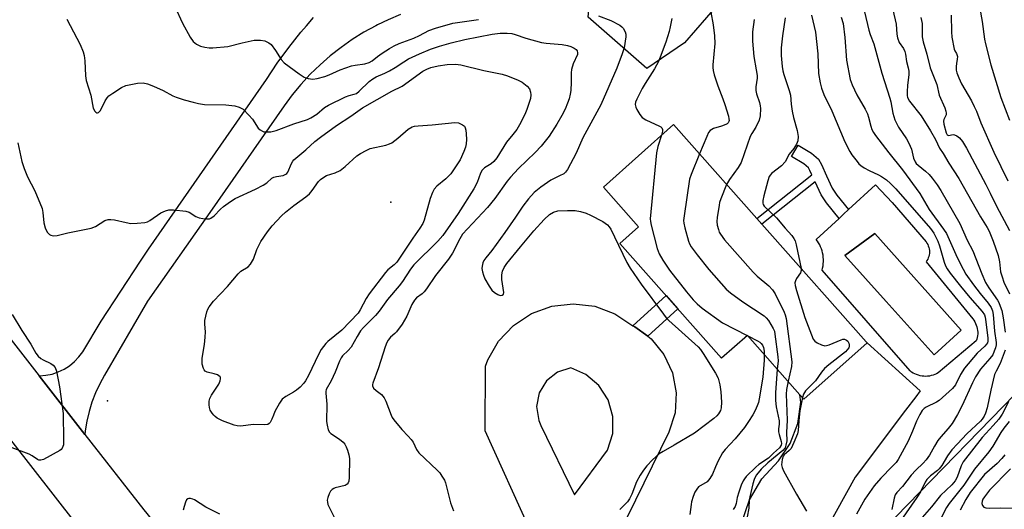
# Model space of a CAD drawing. Units: inches. Extents: x 1225766 to 1231766, y 513457 to 517457.
# Drawn here: x 1229214 to 1229521, y 514937 to 515089 of the extents above; entities that cross this region are included whole.
import ezdxf

# ---------------------------------------------------------------- set-up
doc = ezdxf.new("R2010")
doc.units = ezdxf.units.IN
doc.header["$MEASUREMENT"] = 0
for name, color, linetype in [('BLDG-Footprint', 5, 'Continuous'), ('CULTRL-Pad', 6, 'Continuous'), ('CULTRL-Swimming Pool in Ground', 4, 'Continuous'), ('ELEV-Spot Elevation', 7, 'Continuous'), ('NTRL-Trees', 3, 'Continuous'), ('TRANS-Non Street Sidewalk', 7, 'Continuous'), ('TRANS-Road', 130, 'Continuous'), ('Undefined', 1, 'Continuous')]:
    doc.layers.add(name, color=color, linetype=linetype)

msp = doc.modelspace()

# ---------------------------------------------------------------- linework, layer by layer
at = {"layer": 'BLDG-Footprint', "elevation": 317.18}
msp.add_lwpolyline([(1229418, 515056.82), (1229478, 514989.23), (1229478.39, 514988.89), (1229458.65, 514971.36), (1229457.4, 514972.76), (1229441.01, 514991.23), (1229432.99, 514984.11), (1229401.26, 515019.85), (1229407.11, 515025.05), (1229396.14, 515037.41)], close=True, dxfattribs=at)
at = {"layer": 'CULTRL-Pad'}
for points in [[(1229486.16, 515032.58, 0), (1229496.71, 515020.34, 0), (1229496.98, 515019.95, 0), (1229497.21, 515019.53, 0), (1229497.41, 515019.09, 0), (1229497.56, 515018.63, 0), (1229497.67, 515018.17, 0), (1229497.73, 515017.69, 0), (1229497.76, 515017.22, 0), (1229497.73, 515016.74, 0), (1229497.67, 515016.26, 0), (1229497.56, 515015.8, 0), (1229497.41, 515015.34, 0), (1229497.21, 515014.9, 0), (1229496.98, 515014.49, 0), (1229496.71, 515014.09, 0), (1229511.29, 514996.38, 0), (1229511.62, 514995.93, 0), (1229511.91, 514995.45, 0), (1229512.16, 514994.95, 0), (1229512.37, 514994.43, 0), (1229512.54, 514993.89, 0), (1229512.67, 514993.34, 0), (1229512.75, 514992.79, 0), (1229512.79, 514992.23, 0), (1229512.79, 514991.67, 0), (1229512.74, 514991.11, 0), (1229512.65, 514990.56, 0), (1229512.51, 514990.01, 0), (1229512.34, 514989.48, 0), (1229500.48, 514979.59, 0), (1229499.98, 514979.3, 0), (1229499.45, 514979.05, 0), (1229498.9, 514978.85, 0), (1229498.34, 514978.69, 0), (1229497.77, 514978.57, 0), (1229497.19, 514978.5, 0), (1229496.61, 514978.47, 0), (1229496.02, 514978.49, 0), (1229495.44, 514978.55, 0), (1229494.87, 514978.65, 0), (1229494.3, 514978.8, 0), (1229493.75, 514979, 0), (1229493.22, 514979.23, 0), (1229492.7, 514979.51, 0), (1229492.21, 514979.82, 0), (1229491.74, 514980.17, 0), (1229464.29, 515011.53, 0), (1229464.46, 515012.18, 0), (1229464.59, 515012.85, 0), (1229464.68, 515013.52, 0), (1229464.72, 515014.19, 0), (1229464.72, 515014.87, 0), (1229464.68, 515015.54, 0), (1229464.6, 515016.21, 0), (1229464.47, 515016.88, 0), (1229464.3, 515017.53, 0), (1229464.09, 515018.17, 0), (1229463.84, 515018.8, 0), (1229463.55, 515019.41, 0), (1229463.23, 515020.01, 0), (1229462.86, 515020.58, 0), (1229462.47, 515021.12, 0), (1229469.6, 515027.66, 0), (1229470.99, 515028.93, 0), (1229472.58, 515030.38, 0), (1229480.95, 515038.05, 0)], [(1229507.64, 514992.86, 0), (1229480.75, 515022.89, 0), (1229471.39, 515016.08, 0), (1229484.32, 515001.74, 0), (1229485.24, 515000.73, 0), (1229499.28, 514985.15, 0)]]:
    msp.add_polyline3d(points, close=True, dxfattribs=at)
at = {"layer": 'CULTRL-Swimming Pool in Ground'}
msp.add_lwpolyline([(1229507.64, 514992.86), (1229499.28, 514985.15), (1229485.24, 515000.73), (1229484.32, 515001.74), (1229471.39, 515016.08), (1229480.75, 515022.89)], close=True, dxfattribs=at)
at = {"layer": 'ELEV-Spot Elevation'}
for p in [(1229329.84, 515032.69, 327.79), (1229241.58, 514970.87, 325.49)]:
    msp.add_point(p, dxfattribs=at)
at = {"layer": 'NTRL-Trees'}
msp.add_polyline3d([(1229461.27, 514908.08, 0), (1229554.05, 515003.36, 0), (1229577.12, 515039.09, 0), (1229579.75, 515049.72, 0), (1229578.62, 515062.19, 0), (1229564.75, 515094.41, 0), (1229556.75, 515108.03, 0), (1229536.62, 515126.91, 0), (1229515.25, 515130.87, 0), (1229481.38, 515129.62, 0), (1229459.5, 515122.31, 0), (1229435.13, 515098.16, 0), (1229421.37, 515082.25, 0), (1229409.67, 515074.28, 0), (1229391.38, 515090.29, 0), (1229395.48, 515134.48, 0), (1229410.6, 515193.89, 0), (1229413.65, 515205.87, 0), (1229413.56, 515206.13, 0), (1229398.51, 515245.68, 0), (1229373.73, 515309.92, 0), (1229348.32, 515348.22, 0), (1229348.06, 515385.76, 0), (1229359.57, 515394.96, 0)], dxfattribs=at)
at = {"layer": 'TRANS-Non Street Sidewalk'}
for points in [[(1229465.66, 515040.92), (1229467.49, 515037), (1229468.87, 515034.9), (1229472.58, 515030.38), (1229470.99, 515028.93), (1229469.6, 515027.66), (1229465.63, 515032.5), (1229463.96, 515035.02), (1229462.11, 515039), (1229445.49, 515025.86), (1229443.92, 515027.63), (1229461.12, 515041.22), (1229460.53, 515042.58), (1229460.02, 515043.42), (1229458.6, 515044.65), (1229454.77, 515046.95), (1229456.84, 515050.4), (1229460.97, 515047.93), (1229463.15, 515046.05), (1229464.11, 515044.43)], [(1229409.94, 514990.93), (1229405.91, 514993.89), (1229405.34, 514994.2), (1229415.67, 515003.62), (1229419.33, 514999.49)]]:
    msp.add_lwpolyline(points, close=True, dxfattribs=at)
at = {"layer": 'TRANS-Road'}
for points in [[(1229332.95, 515091.12), (1229329.02, 515089.47), (1229325.72, 515087.87), (1229325.2, 515087.62), (1229321.47, 515085.56), (1229317.86, 515083.31), (1229314.38, 515080.87), (1229311.02, 515078.25), (1229307.82, 515075.45), (1229304.77, 515072.49), (1229301.88, 515069.36), (1229299.16, 515066.09), (1229296.62, 515062.68), (1229273.43, 515029.52), (1229254.08, 515001.85), (1229240.69, 514978.79), (1229239.18, 514976.11), (1229237.86, 514973.34), (1229236.75, 514970.47), (1229235.84, 514967.54), (1229235.14, 514964.54), (1229234.66, 514961.51), (1229234.57, 514960.39), (1229220.27, 514978.65), (1229220.36, 514978.64), (1229222.36, 514978.8), (1229224.33, 514979.2), (1229226.24, 514979.84), (1229228.06, 514980.7), (1229229.75, 514981.78), (1229231.3, 514983.06), (1229232.69, 514984.52), (1229233.88, 514986.14), (1229239.62, 514995.64), (1229251.82, 515014.3), (1229254.32, 515018.11), (1229291.12, 515070.92), (1229294.49, 515075.95), (1229298.05, 515080.84), (1229301.81, 515085.58), (1229303.58, 515087.63), (1229305.76, 515090.16)], [(1229201.67, 515002.39), (1229220.27, 514978.65), (1229234.57, 514960.39), (1229252.94, 514936.94), (1229305.44, 514872.48), (1229338.17, 514834.57), (1229358.69, 514811.59), (1229376.85, 514791.25), (1229390.16, 514776.33), (1229443.33, 514719.16), (1229474.41, 514685.32), (1229485.93, 514672.78), (1229598.04, 514550.72)], [(1229583.83, 514537.71), (1229429.17, 514706.09), (1229375.92, 514763.35), (1229323.69, 514821.86), (1229290.67, 514860.09), (1229237.88, 514924.92), (1229186.39, 514990.65)]]:
    msp.add_lwpolyline(points, dxfattribs=at)
for points in [[(1229401.34, 514868.77, 0), (1229359.28, 514961.51, 0), (1229359.36, 514981.61, 0), (1229360.12, 514983.59, 0), (1229363.47, 514989.43, 0), (1229368.09, 514994.33, 0), (1229373.71, 514998.03, 0), (1229380.04, 515000.32, 0), (1229386.73, 515001.09, 0), (1229393.42, 515000.28, 0), (1229399.73, 514997.94, 0), (1229405.34, 514994.2, 0), (1229405.91, 514993.89, 0), (1229409.94, 514990.93, 0), (1229411, 514990.16, 0), (1229415, 514985.28, 0), (1229417.68, 514979.57, 0), (1229418.87, 514973.37, 0), (1229418.48, 514967.08, 0), (1229416.55, 514961.07, 0), (1229403.5, 514934.59, 0)], [(1229439.21, 514932.78, 0), (1229441.66, 514940, 0), (1229445.54, 514946.57, 0), (1229450.68, 514952.2, 0), (1229454.4, 514957.61, 0), (1229456.78, 514963.84, 0), (1229457.65, 514970.45, 0), (1229457.4, 514972.76, 0), (1229458.65, 514971.36, 0), (1229478.39, 514988.88, 0), (1229494.89, 514973.93, 0), (1229493.49, 514972.09, 0), (1229490.34, 514967.92, 0), (1229474.61, 514947.09, 0), (1229429.97, 514866.45, 0)]]:
    msp.add_polyline3d(points, dxfattribs=at)
msp.add_polyline3d([(1229376.66, 514963.2, 0), (1229387.09, 514941.64, 0), (1229397.41, 514955.53, 0), (1229399.04, 514960.63, 0), (1229399.11, 514965.98, 0), (1229397.63, 514971.12, 0), (1229394.73, 514975.61, 0), (1229390.64, 514979.07, 0), (1229386.03, 514981.11, 0), (1229381.85, 514979.8, 0), (1229378.39, 514977.11, 0), (1229376.09, 514973.38, 0), (1229375.25, 514969.07, 0), (1229375.97, 514964.75, 0)], close=True, dxfattribs=at)
at = {"layer": 'Undefined'}
msp.add_line((1229440.95, 514991.18, 318), (1229441.13, 514991.09, 318), dxfattribs=at)
for points, elevation in [([(1229262.52, 515093.57), (1229264.96, 515088.39), (1229267.34, 515084.05), (1229268.31, 515082.66), (1229269.3, 515081.85), (1229270.56, 515081.29), (1229271.91, 515080.92), (1229273.3, 515080.71), (1229274.45, 515080.71), (1229279.06, 515081.12), (1229283.57, 515082.31), (1229287.33, 515083.08), (1229288.18, 515083.16), (1229289.29, 515083.14), (1229290.65, 515082.87), (1229291.91, 515082.34), (1229292.55, 515081.82), (1229293.92, 515079.94), (1229295.69, 515077.08), (1229296.67, 515076.11), (1229301.37, 515072.64), (1229302.85, 515071.65), (1229303.37, 515071.39), (1229304.17, 515071.14), (1229305.57, 515070.99), (1229306.97, 515071.16), (1229309.27, 515071.83), (1229310.66, 515072.36), (1229314.15, 515073.89), (1229317.64, 515075.09), (1229318.77, 515075.34), (1229321.74, 515075.72), (1229323.12, 515076.14), (1229324.09, 515076.69), (1229325.78, 515078.06), (1229327.22, 515079.07), (1229329.44, 515080.52), (1229330.91, 515081.35), (1229332.5, 515082.05), (1229337.04, 515083.76), (1229338.79, 515084.57), (1229341.72, 515086.1), (1229343.77, 515086.9), (1229349.18, 515088.45), (1229357.22, 515089.51)], 320), ([(1229429.61, 515091.84), (1229430.35, 515087.94), (1229430.77, 515084.46), (1229430.87, 515082.12), (1229430.27, 515075.46), (1229430.24, 515074.59), (1229430.31, 515073.73), (1229430.69, 515072.3), (1229431.8, 515068.89), (1229433.39, 515064.83), (1229433.99, 515063.1), (1229435.1, 515059.46), (1229435.27, 515058.64), (1229435.3, 515058.11), (1229435.23, 515057.76), (1229435.06, 515057.41), (1229434.75, 515057.09), (1229434.29, 515056.82), (1229432.95, 515056.32), (1229430.41, 515055.59), (1229429.9, 515055.36), (1229429.41, 515054.98), (1229428.94, 515054.35), (1229428.33, 515053.13), (1229426.1, 515047.7)], 316), ([(1229477.55, 515091.9), (1229478.88, 515086.27), (1229479.29, 515084.9), (1229480.39, 515081.94), (1229482.94, 515072.9), (1229485.4, 515065.08), (1229485.68, 515063.96), (1229486.38, 515060.35), (1229487, 515058.33), (1229488.16, 515056.07), (1229490.63, 515052.37), (1229491.36, 515051.1), (1229492.15, 515049.23), (1229492.76, 515046.44), (1229493.32, 515045.21), (1229493.63, 515044.78), (1229494.24, 515044.16), (1229496.55, 515042.3), (1229497.65, 515041.29), (1229498.58, 515040.17), (1229500.15, 515038.05), (1229501.26, 515036.35), (1229507.19, 515026), (1229509.52, 515020.9), (1229511.23, 515017.56), (1229514.1, 515010.37), (1229515.28, 515007.69), (1229516.26, 515006), (1229518.92, 515002.22), (1229519.35, 515001.44), (1229519.82, 515000.35), (1229520.28, 514998.95), (1229520.71, 514996.69), (1229521.37, 514992.27)], 306), ([(1229486.33, 515092.53), (1229487.38, 515088.13), (1229487.64, 515084.98), (1229487.82, 515083.82), (1229488.27, 515082.44), (1229489.63, 515080.5), (1229490.07, 515079.64), (1229490.26, 515078.8), (1229490.59, 515076.47), (1229491.15, 515074.53), (1229491.37, 515073.48), (1229491.38, 515072.34), (1229490.96, 515069.08), (1229490.78, 515067.04), (1229490.79, 515065.89), (1229490.93, 515065.24), (1229491.59, 515064.09), (1229495.2, 515059.52), (1229498.09, 515054.89), (1229499.69, 515052.19), (1229500.93, 515049.51), (1229502.03, 515047.88), (1229503.79, 515044.88), (1229506.92, 515040.03), (1229513.72, 515028.09), (1229515.78, 515024.78), (1229516.39, 515023.65), (1229517.65, 515020.57), (1229519.21, 515016.09), (1229519.6, 515014.13), (1229519.94, 515011.03), (1229520.38, 515009.4), (1229520.95, 515007.82), (1229522.66, 515004.12)], 304), ([(1229513.45, 515093), (1229514.15, 515088.92), (1229514.95, 515083.4), (1229515.24, 515081.95), (1229516.92, 515075.41), (1229520.04, 515065.26), (1229522.69, 515058.25)], 298), ([(1229228.9, 515089.7), (1229233.04, 515081.81), (1229234.03, 515079.5), (1229234.3, 515078.38), (1229234.52, 515076.64), (1229234.76, 515072.02), (1229234.95, 515070.6), (1229236.4, 515066.01), (1229237.15, 515061.93), (1229237.63, 515061), (1229237.95, 515060.69), (1229238.3, 515060.51), (1229238.48, 515060.49), (1229238.8, 515060.6), (1229239.36, 515061.21), (1229240.86, 515064.25), (1229241.45, 515065.21), (1229242.03, 515065.82), (1229243.22, 515066.66), (1229245.95, 515068.36), (1229247.26, 515068.97), (1229248.38, 515069.25), (1229250.96, 515069.72), (1229252.67, 515069.85), (1229254.05, 515069.55), (1229255.9, 515068.84), (1229258.96, 515067.45), (1229261.93, 515065.84), (1229262.99, 515065.38), (1229265.48, 515064.54), (1229268.26, 515063.78), (1229269.92, 515063.41), (1229271.81, 515063.12), (1229278.49, 515062.96), (1229281.29, 515062.67), (1229282.64, 515062.31), (1229283.85, 515061.61), (1229285.68, 515059.79), (1229286.79, 515058.48), (1229288.56, 515055.76), (1229289.15, 515055.16), (1229289.86, 515054.75), (1229290.36, 515054.61), (1229291.44, 515054.54), (1229292.53, 515054.6), (1229294.18, 515055.02), (1229299.69, 515057.05), (1229303.87, 515058.47), (1229304.92, 515058.92), (1229306.78, 515060.05), (1229309.2, 515062.11), (1229310.43, 515062.92), (1229315.76, 515065.48), (1229316.86, 515065.88), (1229318.48, 515066.26), (1229319.15, 515066.57), (1229320.03, 515067.23), (1229323.12, 515070.23), (1229324.23, 515071.13), (1229325.3, 515071.74), (1229328, 515072.83), (1229329.5, 515073.56), (1229331.25, 515074.59), (1229333.91, 515076.41), (1229335.42, 515077.31), (1229338.82, 515078.87), (1229342.28, 515080.27), (1229345.06, 515081.23), (1229348.72, 515082.28), (1229352.96, 515083.29), (1229361.43, 515084.95), (1229363.92, 515085.28), (1229366.16, 515085.35), (1229367.56, 515085.17), (1229368.66, 515084.93), (1229371.96, 515083.74), (1229376.88, 515082.42), (1229378.34, 515082.21), (1229383.34, 515081.78), (1229384.97, 515081.5), (1229386.03, 515081.14), (1229387.02, 515080.66), (1229387.64, 515080.21), (1229387.92, 515079.83), (1229388.1, 515079.17), (1229388.05, 515078.69), (1229386.71, 515075.72), (1229386.2, 515074.03), (1229386.09, 515072.96), (1229386.07, 515070.08), (1229385.94, 515067.48), (1229385.77, 515066.33), (1229385.42, 515064.9), (1229384.99, 515063.5), (1229384.18, 515061.67), (1229383.16, 515059.63), (1229381.62, 515056.94), (1229379.24, 515053.23), (1229376.74, 515050.17), (1229374.84, 515048.15), (1229369.72, 515043.18), (1229367.15, 515040.51), (1229366.1, 515039.19), (1229362.3, 515033.83), (1229360.06, 515031.03), (1229352.26, 515022.68), (1229351.38, 515021.31), (1229349.06, 515016.78), (1229347.84, 515014.94), (1229343.78, 515009.9), (1229341.03, 515005.76), (1229340.33, 515004.83), (1229339.64, 515004.18), (1229337.91, 515002.94), (1229337.23, 515002.17), (1229336.45, 515000.81), (1229334.9, 514997.21), (1229333.38, 514994.67), (1229331.7, 514992.37), (1229331.12, 514991.76), (1229329.83, 514990.62), (1229329.1, 514989.75), (1229328.64, 514989.03), (1229328.09, 514987.66), (1229326.06, 514981.09), (1229324.24, 514976.37), (1229324.15, 514975.94), (1229324.17, 514975.49), (1229324.52, 514974.83), (1229325.29, 514974.07), (1229327.01, 514972.82), (1229327.82, 514971.74), (1229328.3, 514970.7), (1229329.97, 514966.39), (1229330.35, 514965.62), (1229330.84, 514964.89), (1229333.29, 514961.92), (1229335.32, 514959.88), (1229336.23, 514958.85), (1229336.82, 514957.94), (1229337.9, 514955.73), (1229338.66, 514954.65), (1229344.34, 514949.3), (1229345.13, 514948.41), (1229345.81, 514947.43), (1229346.58, 514946.15), (1229346.92, 514945.36), (1229348.49, 514939.05), (1229349.38, 514936.66)], 322), ([(1229394.61, 515090.73), (1229398.41, 515089.24), (1229401.23, 515087.75), (1229401.92, 515087.26), (1229402.3, 515086.87), (1229402.95, 515085.73), (1229403.16, 515084.97), (1229403.17, 515084.14), (1229402.57, 515080.76), (1229401.99, 515078.85), (1229400.28, 515074.43), (1229395.3, 515062.99), (1229389.68, 515052.72), (1229387.62, 515047.93), (1229384.98, 515042.83), (1229384.38, 515042.03), (1229383.76, 515041.54), (1229382.51, 515040.84), (1229379.73, 515039.52), (1229376.62, 515037.32), (1229374.54, 515035.66), (1229372.76, 515033.77), (1229371.03, 515031.4), (1229368.77, 515027.98), (1229365.46, 515023.2), (1229361.36, 515017.64), (1229359.52, 515015.36), (1229358.92, 515014.5), (1229358.58, 515013.81), (1229358.32, 515012.8), (1229358.26, 515012.03), (1229358.42, 515010.96), (1229358.74, 515009.92), (1229359.23, 515008.87), (1229360.57, 515006.55), (1229361.41, 515005.32), (1229362.24, 515004.56), (1229363.19, 515003.97), (1229363.92, 515003.69), (1229364.55, 515003.7), (1229364.97, 515004.02), (1229365.1, 515004.59), (1229364.48, 515008.66), (1229364.44, 515010.1), (1229364.65, 515011.17), (1229365.17, 515012.35), (1229366.02, 515013.55), (1229370.33, 515018.83), (1229374.5, 515023.72), (1229377.68, 515027.29), (1229379.32, 515028.82), (1229380.57, 515029.53), (1229381.94, 515029.96), (1229384.92, 515030.14), (1229387.31, 515030.11), (1229389.05, 515029.76), (1229390.75, 515029.24), (1229392.08, 515028.64), (1229395.98, 515026.63), (1229396.72, 515026.17), (1229397.37, 515025.64), (1229397.94, 515025.02), (1229398.42, 515024.29), (1229399.64, 515021.94), (1229403.48, 515013.95), (1229404.51, 515012.18), (1229407.94, 515007.13), (1229414.82, 514997.86), (1229415.74, 514996.71), (1229416.54, 514995.9), (1229425.64, 514987.71), (1229426.44, 514986.81), (1229427.27, 514985.58), (1229431.09, 514979.51), (1229431.88, 514977.94), (1229432.43, 514975.78), (1229432.79, 514973.64), (1229432.93, 514970.42), (1229432.85, 514968.66), (1229432.61, 514967.83), (1229432.05, 514966.83), (1229431.49, 514966.17), (1229430.61, 514965.39), (1229424.52, 514960.82), (1229418.19, 514957.03), (1229414.73, 514955.06), (1229413.56, 514954.3), (1229411.44, 514952.52), (1229409.7, 514950.59), (1229408.61, 514949.26), (1229407.65, 514947.76), (1229406.49, 514945.68), (1229405.03, 514941.84), (1229404.28, 514940.31), (1229403.6, 514939.43), (1229401.27, 514937.01)], 320), ([(1229417.47, 515089.86), (1229417, 515087.23), (1229416.64, 515085.84), (1229415.56, 515082.55), (1229413.86, 515077.81), (1229413.31, 515076.46), (1229412.09, 515074.16), (1229409.13, 515069.61), (1229408.23, 515068.05), (1229406.54, 515064.78), (1229406.19, 515063.79), (1229406.08, 515063.06), (1229406.21, 515062.28), (1229406.57, 515061.49), (1229407.48, 515059.96), (1229408.21, 515059.06), (1229409.41, 515058.3), (1229413.59, 515056.4), (1229414.03, 515056.13), (1229414.37, 515055.79), (1229414.56, 515055.34), (1229414.61, 515054.83), (1229414.29, 515053.53)], 318), ([(1229443.09, 515089.52), (1229442.64, 515085.7), (1229442.59, 515082.86), (1229443, 515077.99), (1229443.77, 515073.92), (1229444.02, 515072.16), (1229444.03, 515071.3), (1229443.64, 515068.55), (1229443.62, 515067.45), (1229443.85, 515066.41), (1229444.79, 515063.76), (1229445.02, 515062.63), (1229445.07, 515061.8), (1229444.99, 515059.56), (1229444.64, 515058.18), (1229443.65, 515056.02), (1229442.42, 515054.07), (1229441.93, 515053.1), (1229439.08, 515045.02), (1229438.19, 515043.53), (1229435.48, 515039.76), (1229434.55, 515038.18)], 314), ([(1229452.81, 515090.12), (1229451.92, 515084.49), (1229451.59, 515080.69), (1229451.58, 515078.39), (1229451.86, 515074.92), (1229452.07, 515073.56), (1229452.34, 515072.44), (1229454.09, 515067.44), (1229454.49, 515066.05), (1229454.67, 515063.22), (1229454.96, 515061.04), (1229455.41, 515059.1), (1229456.56, 515055.02), (1229456.84, 515053.11), (1229456.74, 515051.75), (1229456.34, 515050.7), (1229455.54, 515049.45), (1229454.09, 515047.64), (1229452.79, 515045.24), (1229451.61, 515044.04), (1229448.54, 515041.58), (1229448.17, 515041.19), (1229447.84, 515040.68), (1229447.34, 515039.31), (1229446.13, 515034.67), (1229445.82, 515033.22), (1229445.78, 515032.4), (1229445.93, 515031.92), (1229446.24, 515031.48), (1229450.11, 515027.83), (1229452.8, 515024.61), (1229454.85, 515022.31), (1229455.52, 515021.42), (1229455.89, 515020.66), (1229456.27, 515019.39), (1229457.79, 515012)], 312), ([(1229461, 515090.92), (1229462.2, 515085.66), (1229462.93, 515078.9), (1229463.22, 515072.79), (1229463.71, 515069.86), (1229464.1, 515068.13), (1229464.84, 515066.23), (1229467.33, 515061.14), (1229471.43, 515051.45), (1229472.91, 515048.44), (1229473.55, 515047.45), (1229475.19, 515045.32), (1229475.76, 515044.65), (1229476.41, 515044.06), (1229477.39, 515043.42), (1229478.94, 515042.56), (1229481.85, 515041.21), (1229482.83, 515040.67), (1229484.34, 515039.65), (1229485.65, 515038.49), (1229487.27, 515036.83), (1229498.13, 515024.54), (1229499.17, 515023.07), (1229500.4, 515020.55), (1229500.88, 515019.1), (1229502.34, 515013.99), (1229502.76, 515012.92), (1229503.29, 515011.92), (1229504.22, 515010.59), (1229507.48, 515006.52), (1229510.35, 515003.04), (1229514.2, 514998.62), (1229514.91, 514997.57), (1229515.13, 514996.94), (1229515.27, 514996.21), (1229515.92, 514990.47), (1229515.93, 514989.38), (1229515.81, 514988.92), (1229515.59, 514988.49), (1229515.03, 514987.86), (1229512.66, 514985.65), (1229508.67, 514981), (1229507.39, 514979.01), (1229505.87, 514975.88), (1229504.93, 514974.68), (1229500.84, 514971), (1229499.93, 514970.45), (1229496.75, 514968.89), (1229496.08, 514968.44), (1229495.52, 514967.84), (1229494.76, 514966.61), (1229493.69, 514964.54), (1229492.51, 514961.38), (1229491.14, 514958.34), (1229488.04, 514952.63), (1229487.34, 514951.7), (1229486.18, 514950.4), (1229482.56, 514946.74), (1229480.48, 514944.41), (1229477.66, 514940.2), (1229475.05, 514935.6)], 310), ([(1229470.28, 515090.23), (1229470.86, 515088.33), (1229471.4, 515083.91), (1229471.9, 515076.9), (1229473.08, 515070.89), (1229473.67, 515069.26), (1229475.09, 515066.08), (1229477.71, 515061.62), (1229478.44, 515060.16), (1229478.8, 515059.13), (1229479.45, 515056.34), (1229479.82, 515055.27), (1229480.3, 515054.36), (1229480.96, 515053.43), (1229485.05, 515048.08), (1229489.34, 515042.75), (1229494.72, 515035.43), (1229497.68, 515030.36), (1229502.18, 515024.25), (1229503.03, 515022.94), (1229506.42, 515015.49), (1229508.27, 515011.83), (1229509.13, 515010.29), (1229511.44, 515007.01), (1229513.53, 515004.28), (1229516.05, 515001.23), (1229516.97, 514999.89), (1229517.41, 514998.85), (1229517.65, 514997.73), (1229518.06, 514992.5), (1229518.53, 514989.06), (1229518.51, 514988.24), (1229518.34, 514987.38), (1229517.97, 514986.26), (1229517.48, 514985.18), (1229516.63, 514984.02), (1229513.72, 514980.71), (1229512.14, 514978.27), (1229511.17, 514976.47), (1229507.99, 514969.39), (1229506.53, 514966.62), (1229504.86, 514963.84), (1229503.63, 514962.2), (1229501.28, 514959.6), (1229500.39, 514958.47), (1229499.29, 514956.78), (1229497.77, 514953.93), (1229496.77, 514952.53), (1229495.82, 514951.42), (1229493.49, 514949.22), (1229492.09, 514947.74), (1229489.39, 514944.23), (1229487.64, 514942.33), (1229487.1, 514941.55), (1229486.73, 514940.56), (1229486.01, 514937.07)], 308), ([(1229495.08, 515090.21), (1229495.52, 515088.29), (1229495.49, 515084.19), (1229495.75, 515082.56), (1229496.99, 515078.74), (1229497.98, 515074.49), (1229500.06, 515069.31), (1229500.81, 515065.96), (1229502.56, 515062.05), (1229502.91, 515061.06), (1229503.02, 515060.35), (1229502.96, 515059.9), (1229502.25, 515058.46), (1229502.13, 515057.89), (1229502.27, 515056.95), (1229502.99, 515054.26), (1229503.32, 515053.65), (1229503.67, 515053.47), (1229505.12, 515053.75), (1229505.6, 515053.67), (1229506.3, 515053.38), (1229507.17, 515052.69), (1229508.09, 515051.53), (1229509.31, 515049.49), (1229515.37, 515038.16), (1229516.73, 515035.52), (1229518.63, 515031.45), (1229522.71, 515023.87)], 302), ([(1229504.51, 515090.89), (1229504.63, 515085.76), (1229504.77, 515084.03), (1229505.42, 515080.36), (1229505.67, 515079.81), (1229506.23, 515078.92), (1229506.49, 515078.06), (1229506.44, 515077.24), (1229506.14, 515075.81), (1229506.04, 515074.95), (1229506.08, 515073.82), (1229506.27, 515072.99), (1229506.89, 515071.37), (1229507.73, 515069.51), (1229510.82, 515064.27), (1229511.73, 515062.51), (1229512.41, 515060.98), (1229513.82, 515057.34), (1229517.87, 515048.26), (1229522.22, 515039.38)], 300), ([(1229213.63, 515051.16), (1229214.9, 515045.37), (1229215.6, 515043.19), (1229216.66, 515040.55), (1229218.96, 515036.2), (1229221.22, 515030.67), (1229221.48, 515029.51), (1229221.77, 515026.22), (1229222.13, 515024.67), (1229222.45, 515023.93), (1229222.91, 515023.24), (1229223.48, 515022.67), (1229223.94, 515022.42), (1229224.76, 515022.25), (1229225.88, 515022.32), (1229229.24, 515023.13), (1229236.52, 515024.65), (1229237.82, 515025.15), (1229240.8, 515026.96), (1229241.79, 515027.3), (1229242.62, 515027.32), (1229243.75, 515027.19), (1229247.4, 515026.34), (1229248.81, 515026.1), (1229250.87, 515026.13), (1229253.21, 515026.38), (1229254.01, 515026.62), (1229254.74, 515026.99), (1229258.22, 515029.34), (1229259.71, 515029.99), (1229260.75, 515030.26), (1229262.2, 515030.28), (1229265.99, 515029.9), (1229267.05, 515029.56), (1229269.08, 515028.22), (1229270.17, 515027.78), (1229271.32, 515027.56), (1229272.49, 515027.47), (1229273.34, 515027.55), (1229273.79, 515027.71), (1229274.85, 515028.42), (1229276.82, 515030.52), (1229277.69, 515031.3), (1229279.87, 515032.88), (1229281.37, 515033.85), (1229287.7, 515036.77), (1229290.08, 515037.97), (1229291.29, 515038.75), (1229292.81, 515040.12), (1229293.4, 515040.49), (1229294.28, 515040.73), (1229296.31, 515041.03), (1229297.21, 515041.37), (1229297.46, 515041.58), (1229297.76, 515042.02), (1229298.89, 515044.7), (1229299.33, 515045.46), (1229299.69, 515045.9), (1229303.44, 515049.02), (1229306.21, 515051.58), (1229307.98, 515052.97), (1229313, 515056.53), (1229317.38, 515059.42), (1229321.11, 515062.02), (1229330.15, 515067.29), (1229333.4, 515068.78), (1229339.9, 515073.5), (1229341.11, 515074.13), (1229342.4, 515074.6), (1229344.68, 515075.18), (1229347.48, 515075.54), (1229350.03, 515075.66), (1229351.66, 515075.49), (1229358.88, 515073.65), (1229364.58, 515072.51), (1229366.26, 515072.06), (1229369.54, 515070.68), (1229370.84, 515070.01), (1229372.4, 515068.85), (1229373.08, 515068), (1229373.44, 515066.93), (1229373.53, 515066.07), (1229373.37, 515064.98), (1229372.84, 515063.06), (1229372.32, 515061.53), (1229371.69, 515060), (1229370.04, 515056.8), (1229369.12, 515055.34), (1229367.96, 515053.75), (1229365.96, 515051.35), (1229362.9, 515046.54), (1229362.03, 515045.33), (1229361.21, 515044.58), (1229359.05, 515043.37), (1229358.35, 515042.65), (1229357.87, 515041.67), (1229356.83, 515038.78), (1229355.81, 515036.82), (1229350.92, 515029.18), (1229346.13, 515022.33), (1229344.59, 515020.55), (1229337.1, 515013.17), (1229336.07, 515011.81), (1229333.57, 515008.01), (1229332.47, 515006.63), (1229328.83, 515002.36), (1229326.25, 514998.75), (1229325.1, 514997.46), (1229321.4, 514993.71), (1229320.47, 514992.6), (1229319.37, 514990.92), (1229317.51, 514987.52), (1229316.64, 514986.51), (1229314.86, 514984.88), (1229314.39, 514984.24), (1229313.91, 514983.23), (1229312.58, 514979.74), (1229311.29, 514977.12), (1229309.78, 514974.34), (1229309.63, 514973.74), (1229309.61, 514973.2), (1229309.99, 514969.85), (1229309.89, 514964.37), (1229310.04, 514963.23), (1229310.41, 514961.86), (1229310.76, 514961.12), (1229311.19, 514960.64), (1229313.88, 514958.92), (1229315, 514957.97), (1229315.56, 514957.31), (1229315.96, 514956.56), (1229316.35, 514955.45), (1229316.77, 514954.04), (1229316.98, 514952.89), (1229316.88, 514946.99), (1229316.76, 514945.85), (1229316.6, 514945.34), (1229316.25, 514944.86), (1229315.63, 514944.5), (1229312.59, 514943.79), (1229312.08, 514943.58), (1229311.63, 514943.28), (1229311.13, 514942.72), (1229310.64, 514941.86), (1229310.24, 514940.74), (1229310.09, 514939.88), (1229310.1, 514939.35), (1229310.3, 514938.58), (1229312.49, 514933.98)], 324), ([(1229414.29, 515053.53), (1229413.14, 515049.97), (1229412.68, 515048), (1229410.75, 515027.53), (1229410.8, 515026.65), (1229411.04, 515025.49), (1229412.92, 515018.3), (1229413.47, 515016.61), (1229414.62, 515014.65), (1229416.73, 515011.55), (1229422, 515004.74), (1229424.11, 515002.3), (1229425.32, 515001.03), (1229426.96, 514999.72), (1229433.23, 514995.11), (1229440.95, 514991.18)], 318), ([(1229426.1, 515047.7), (1229423.45, 515041.3), (1229423, 515039.89), (1229421.27, 515028.43), (1229421.14, 515026.97), (1229421.21, 515026.11), (1229421.52, 515024.71), (1229422.67, 515020.53), (1229422.99, 515019.74), (1229423.54, 515018.78), (1229425.32, 515016.25), (1229428.95, 515011.77), (1229434.42, 515005.66), (1229435.77, 515004.51), (1229439.57, 515001.63), (1229446.24, 514997.29), (1229446.91, 514996.72), (1229447.62, 514995.82), (1229449.1, 514993.32), (1229449.42, 514992.51), (1229449.6, 514991.64), (1229450.55, 514984.52), (1229450.57, 514983.35), (1229450.33, 514980.73)], 316), ([(1229434.55, 515038.18), (1229432.73, 515033.69), (1229432.36, 515032.58), (1229432.17, 515031.71), (1229431.59, 515027.88), (1229431.49, 515026.7), (1229431.61, 515025.56), (1229431.97, 515024.17), (1229432.27, 515023.37), (1229432.62, 515022.71), (1229433.93, 515020.93), (1229442.81, 515010.92), (1229444.06, 515009.65), (1229447.67, 515006.64), (1229448.88, 515005.42), (1229449.64, 515004.19), (1229452.52, 514998.45), (1229452.83, 514997.64), (1229453.09, 514996.5), (1229454.9, 514983.02), (1229454.78, 514981.56), (1229453.69, 514976.95)], 314), ([(1229457.79, 515012), (1229457.8, 515011.39), (1229457.57, 515010.66), (1229456.31, 515008.89), (1229455.97, 515008.22), (1229455.84, 515007.61), (1229455.91, 515006.8), (1229456.35, 515005.17), (1229458.94, 514996.82), (1229460.97, 514991.37), (1229461.57, 514990.07), (1229462.08, 514989.43), (1229462.78, 514988.94), (1229464.07, 514988.29), (1229465.14, 514988.02), (1229465.68, 514988.08), (1229466.48, 514988.32), (1229470.28, 514989.87), (1229470.81, 514990), (1229471.32, 514990.02), (1229471.94, 514989.77), (1229472.29, 514989.44), (1229472.67, 514988.77), (1229472.79, 514988.28), (1229472.76, 514987.84), (1229472.6, 514987.39), (1229472.14, 514986.72), (1229471.56, 514986.11), (1229466.37, 514982.08), (1229465.05, 514980.9), (1229464.13, 514979.75), (1229462.23, 514977.06), (1229459.11, 514973.93), (1229458.46, 514972.88), (1229458.15, 514971.92)], 312), ([(1229211.88, 514997.76), (1229214.91, 514992.77), (1229217.7, 514988.53), (1229219.22, 514985.64), (1229219.96, 514984.77), (1229220.81, 514984.03), (1229221.55, 514983.58), (1229223.91, 514982.42), (1229224.63, 514981.96), (1229225.3, 514981.19), (1229225.68, 514980.13), (1229226.59, 514975.17), (1229227.75, 514966.88), (1229227.91, 514958.56), (1229227.83, 514957.16), (1229227.7, 514956.64), (1229227.47, 514956.16), (1229227.14, 514955.75), (1229226.7, 514955.41), (1229221.61, 514952.61), (1229220.85, 514952.36), (1229220.18, 514952.39), (1229219.72, 514952.6), (1229218.15, 514953.74), (1229217.17, 514954.28), (1229211.03, 514956.53)], 326), ([(1229441.13, 514991.09), (1229444.17, 514989.56), (1229444.91, 514989.09), (1229445.3, 514988.73), (1229445.72, 514988.15), (1229446, 514987.41), (1229446.2, 514986.29), (1229446.27, 514985.3)], 318), ([(1229446.27, 514985.3), (1229446.21, 514983.5), (1229445.81, 514978.24), (1229444.74, 514971.51), (1229444.46, 514970.38), (1229444.08, 514969.34), (1229443.4, 514967.81), (1229442.69, 514966.52), (1229441.4, 514964.42), (1229440.1, 514962.52), (1229437.18, 514959.02), (1229434.04, 514955.7), (1229433.24, 514954.62), (1229431.89, 514952.15), (1229431.05, 514950.3), (1229430.16, 514948), (1229429.35, 514946.64), (1229428.44, 514945.68), (1229425.81, 514944.05), (1229425.21, 514943.39), (1229424.64, 514942.41), (1229424.11, 514941.08), (1229423.63, 514939.44), (1229423.47, 514938.6), (1229423.11, 514935.44)], 318), ([(1229521.41, 514986.66), (1229519.83, 514982.49), (1229518.51, 514980.12), (1229518.05, 514979.05), (1229516.89, 514974.21), (1229515.8, 514968.7), (1229515.27, 514967.04), (1229514.81, 514966.04), (1229514.23, 514965.16), (1229513.65, 514964.48), (1229509.45, 514960.57), (1229506.46, 514957.48), (1229504.75, 514955.57), (1229503.35, 514953.78), (1229501.59, 514950.74), (1229500.84, 514949.7), (1229500.27, 514949.16), (1229498.12, 514947.49), (1229496.99, 514946.38), (1229496.45, 514945.58), (1229494.94, 514942.57), (1229493.82, 514940.71), (1229488.79, 514933.61)], 306), ([(1229450.33, 514980.73), (1229449.79, 514973.33), (1229449.73, 514970.96), (1229449.97, 514968.98), (1229450.87, 514964.64), (1229450.9, 514963.61), (1229450.69, 514962.11), (1229450.69, 514961.25), (1229450.87, 514960.4), (1229451.54, 514958.15), (1229451.62, 514957.61), (1229451.54, 514957), (1229451.02, 514956.24), (1229449.12, 514954.55), (1229447.59, 514953.01), (1229444.55, 514951.01), (1229443.6, 514950.24), (1229440.67, 514947.25), (1229440.1, 514946.56), (1229439.73, 514945.98), (1229439.08, 514944.56), (1229438.34, 514942.39), (1229437.87, 514940.74), (1229437.51, 514938.92), (1229437.18, 514937.96), (1229436.54, 514936.99)], 316), ([(1229453.69, 514976.95), (1229453.21, 514974.38), (1229453.07, 514972.97), (1229453.41, 514964.84), (1229453.21, 514960.99), (1229453.28, 514958.37), (1229453.04, 514957.01), (1229452.74, 514956.26), (1229452.06, 514955.42), (1229447.42, 514951.6), (1229445.35, 514949.57), (1229443.87, 514947.78), (1229443.41, 514947.05), (1229443.12, 514946.41), (1229442.69, 514944.99), (1229441.73, 514941), (1229441.59, 514940), (1229441.43, 514937.4), (1229440.96, 514934.77)], 314), ([(1229458.15, 514971.92), (1229457.39, 514967.78), (1229457.01, 514964.64), (1229456.81, 514961.65), (1229456.6, 514960.57), (1229455.53, 514957.87), (1229454.62, 514956.06), (1229454.07, 514955.39), (1229452.53, 514954.09), (1229452.15, 514953.58), (1229451.82, 514952.56), (1229451.7, 514950.9), (1229451.84, 514950.08), (1229452.3, 514949.01), (1229456.34, 514941.76), (1229459.4, 514936.48)], 312), ([(1229522.41, 514970.55), (1229520.41, 514966.74), (1229519.34, 514965.13), (1229517.65, 514963.14), (1229514.14, 514959.4), (1229508.28, 514951.82), (1229507.6, 514950.62), (1229506.39, 514947.04), (1229505.78, 514945.91), (1229504.72, 514944.74), (1229501.16, 514941.38), (1229498.45, 514937.86), (1229495.49, 514934.58)], 304), ([(1229522.65, 514964.37), (1229520.93, 514962.36), (1229520, 514961.02), (1229517.49, 514956.79), (1229516.24, 514954.96), (1229511.82, 514949.61), (1229508.44, 514944.56), (1229503.88, 514938.87), (1229503.09, 514937.63), (1229500.75, 514933.2)], 302), ([(1229521.28, 514954.01), (1229520.28, 514952.85), (1229518.84, 514951.39), (1229514.92, 514947.88), (1229510.44, 514942.3), (1229509.07, 514940.14), (1229507.37, 514936.81)], 300), ([(1229523.02, 514949.71), (1229516.5, 514943.04), (1229514.89, 514941), (1229514.44, 514940.25), (1229514.2, 514939.65), (1229514.1, 514938.89), (1229514.26, 514938.22), (1229514.71, 514937.8), (1229515.38, 514937.57), (1229516.42, 514937.49), (1229519.83, 514937.55), (1229526.01, 514937.39)], 298), ([(1229276.59, 514935.56), (1229272.24, 514937.8), (1229268.74, 514940.03), (1229268.22, 514940.25), (1229267.46, 514940.45), (1229266.98, 514940.48), (1229266.57, 514940.37), (1229266.25, 514940.05), (1229265.9, 514939.34), (1229265.44, 514937.93), (1229265.16, 514936.78)], 324)]:
    msp.add_lwpolyline(points, dxfattribs=dict(at, elevation=elevation))
at = {"layer": 'Undefined', "elevation": 326}
msp.add_lwpolyline([(1229290.53, 514963.4), (1229287.09, 514963.5), (1229283.08, 514962.97), (1229282.04, 514963.06), (1229281.02, 514963.28), (1229277.46, 514964.58), (1229275.8, 514965.44), (1229275.09, 514965.95), (1229274.68, 514966.34), (1229274.17, 514967.01), (1229273.62, 514967.99), (1229273.36, 514968.78), (1229273.28, 514969.64), (1229273.31, 514970.78), (1229273.48, 514971.61), (1229273.99, 514972.62), (1229276.3, 514976.03), (1229276.71, 514977.03), (1229276.84, 514977.75), (1229276.78, 514978.16), (1229276.67, 514978.34), (1229276.32, 514978.65), (1229275.87, 514978.9), (1229274.82, 514979.3), (1229272.66, 514979.77), (1229272, 514980.1), (1229271.69, 514980.48), (1229271.47, 514980.95), (1229271.11, 514982.29), (1229271.05, 514983.1), (1229271.11, 514984.18), (1229271.79, 514988.41), (1229272.02, 514990.64), (1229272.08, 514992.31), (1229271.91, 514994.69), (1229271.97, 514995.82), (1229272.52, 514998.57), (1229272.83, 514999.34), (1229273.27, 515000.08), (1229274.67, 515001.92), (1229278.95, 515006.45), (1229282.26, 515010.43), (1229283.12, 515011.19), (1229285.39, 515012.61), (1229286.12, 515013.38), (1229287.11, 515015), (1229288.17, 515017.99), (1229289.33, 515020.4), (1229291.47, 515023.5), (1229292.91, 515025.35), (1229295.77, 515028.42), (1229297.04, 515029.63), (1229299.7, 515031.7), (1229303.45, 515034.36), (1229304.53, 515035.25), (1229305.4, 515036.3), (1229307.37, 515039.1), (1229307.93, 515039.73), (1229308.37, 515040.09), (1229309.87, 515040.96), (1229312.59, 515041.82), (1229314.05, 515042.59), (1229315.62, 515043.76), (1229319.3, 515047.1), (1229320.48, 515047.86), (1229322.2, 515048.81), (1229323.49, 515049.37), (1229328.35, 515050.48), (1229329.44, 515050.83), (1229330.2, 515051.19), (1229332.04, 515052.58), (1229335.31, 515055.44), (1229336.49, 515056.11), (1229337.26, 515056.34), (1229338.37, 515056.5), (1229342.79, 515056.75), (1229349.84, 515057.46), (1229350.97, 515057.36), (1229352.2, 515056.8), (1229352.8, 515056.31), (1229353.07, 515055.88), (1229353.27, 515055.1), (1229353.38, 515053.95), (1229353.44, 515052.19), (1229353.34, 515050.87), (1229353.12, 515049.8), (1229352.64, 515048.48), (1229351.47, 515045.92), (1229349.45, 515042.72), (1229348.61, 515041.53), (1229347.02, 515039.93), (1229344.22, 515037.69), (1229343.38, 515036.69), (1229342.88, 515035.69), (1229342.19, 515033.84), (1229340.33, 515027.04), (1229339.85, 515026.01), (1229338.97, 515024.56), (1229336.7, 515021.47), (1229331.76, 515014.03), (1229330.97, 515013.15), (1229329, 515011.59), (1229328.18, 515010.81), (1229323.12, 515004.19), (1229322.22, 515002.72), (1229320.36, 514999.13), (1229319.71, 514998.15), (1229314.63, 514992.81), (1229310.26, 514989.27), (1229309.63, 514988.68), (1229308.88, 514987.81), (1229308.21, 514986.83), (1229307.31, 514985.28), (1229304.22, 514978.74), (1229303.31, 514977.05), (1229302.8, 514976.33), (1229301.6, 514975.12), (1229300.52, 514974.2), (1229299.58, 514973.58), (1229297.12, 514972.21), (1229296.04, 514971.34), (1229295.2, 514970.13), (1229293.76, 514967.5), (1229293.27, 514966.41), (1229292.8, 514965.12), (1229292.29, 514964.15), (1229291.97, 514963.77), (1229291.56, 514963.53)], close=True, dxfattribs=at)

doc.saveas('drawing.dxf')
